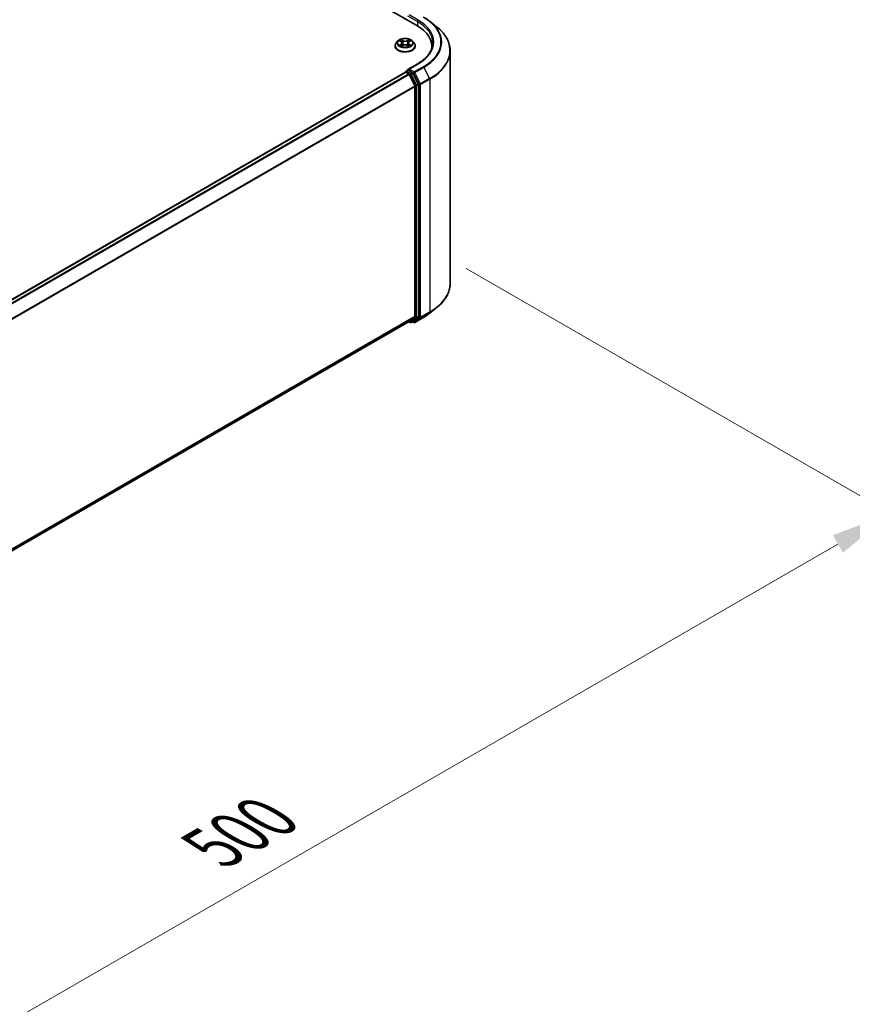
# Model space of a CAD drawing. Units: millimetres. Extents: x 0 to 11204, y 0 to 2108.
# Drawn here: x 278 to 363, y 465 to 566 of the extents above; entities that cross this region are included whole.
import ezdxf

# ---------------------------------------------------------------- set-up
doc = ezdxf.new("R2010")
doc.units = ezdxf.units.MM
doc.header["$LTSCALE"] = 2.5
doc.layers.get('Defpoints').update_dxf_attribs({"lineweight": 25})
for name, color, linetype, lineweight in [('Dimension (ISO)', 7, 'Continuous', 18), ('Visible (ISO)', 7, 'Continuous', 35), ('Visible Narrow (ISO)', 7, 'Continuous', 25)]:
    doc.layers.add(name, color=color, linetype=linetype, lineweight=lineweight)
doc.styles.add('Note Text (TK)', font='MS PGothic.ttf')
doc.dimstyles.new('Default - Method 1b (TK)', dxfattribs={"dimscale": 2.5, "dimtxt": 2.5, "dimasz": 2.5, "dimexe": 1, "dimexo": 1.5, "dimgap": 1, "dimtad": 1, "dimrnd": 1e-08, "dimdsep": 46, "dimtxsty": 'Note Text (TK)', "dimcen": 0.09, "dimdle": 5, "dimclrd": 100, "dimclre": 100, "dimclrt": 7, "dimadec": 1, "dimazin": 1, "dimtfac": 1, "dimtmove": 0, "dimatfit": 3, "dimfxl": 1, "dimtolj": 1, "dimlwd": -1, "dimlwe": -1, "dimarcsym": 0})

# ---------------------------------------------------------------- blocks, each defined once
blk = doc.blocks.new('*D24')
at = {"layer": 'Defpoints', "color": 0, "transparency": 16777216}
for p in [(319.74, 542.7), (194.75, 469.06), (240.71, 442.53)]:
    blk.add_point(p, dxfattribs=at)
at = {"layer": 'Dimension (ISO)', "color": 100, "transparency": 16777216}
for p, q in [((323.49, 540.54), (369.48, 513.99)), ((361.57, 512.3), (246.13, 445.65)), ((198.5, 466.9), (243.21, 441.08))]:
    blk.add_line(p, q, dxfattribs=at)
for points in [[(361.05, 513.21), (362.09, 511.4), (366.98, 515.43)], [(245.61, 446.55), (246.65, 444.75), (240.71, 442.53)]]:
    blk.add_solid(points, dxfattribs=at)
at = {"layer": 'Dimension (ISO)', "color": 7, "transparency": 16777216, "insert": (297.48, 481.13), "char_height": 6.25, "attachment_point": 4, "rotation": 30, "style": 'Note Text (TK)'}
blk.add_mtext('\\A1;{\\Q-30.000;\\W0.816;\\H0.816x;500}', dxfattribs=at)

msp = doc.modelspace()

# ---------------------------------------------------------------- linework, layer by layer
at = {"layer": 'Visible (ISO)'}
for p, q in [((202.2379, 632.5385), (318.4054, 565.4691)), ((319.7687, 565.869), (320.4441, 565.3344)), ((316.1828, 563.355), (316.1828, 563.3669)), ((316.4861, 563.8681), (316.3089, 563.6704)), ((316.6596, 563.8898), (316.8116, 563.7989)), ((316.8395, 563.3483), (316.9979, 563.4366)), ((316.9053, 563.674), (316.9346, 563.4013)), ((317.4391, 563.4366), (317.5975, 563.3483)), ((317.5317, 563.674), (317.5024, 563.4013)), ((317.6253, 563.7989), (317.7774, 563.8898)), ((317.7774, 563.8898), (317.7774, 563.8898)), ((317.9509, 563.8681), (318.1281, 563.6704)), ((318.2542, 563.355), (318.2542, 563.3669)), ((319.9431, 563.0725), (319.9431, 563.3258)), ((321.836, 539.0084), (321.836, 562.8567)), ((318.5034, 561.5378), (317.5154, 560.9674)), ((203.6268, 495.0679), (317.2407, 560.6629)), ((317.2629, 560.6722), (317.2629, 560.6679)), ((317.2942, 560.6576), (317.5618, 560.5032)), ((317.3164, 560.765), (317.4965, 560.869)), ((317.9656, 560.6199), (317.5468, 560.8618)), ((317.62, 560.4381), (318.2111, 559.2778)), ((318.5899, 559.4437), (318.0238, 560.5548)), ((318.2286, 559.2117), (318.2286, 535.6549)), ((318.6074, 535.6348), (318.6074, 559.3776)), ((319.7687, 535.9962), (320.4441, 536.5308)), ((204.6684, 469.9181), (317.6154, 535.1281)), ((317.5871, 535.1118), (317.7353, 535.0262)), ((318.2111, 535.6091), (317.62, 535.1313)), ((317.8424, 535.0262), (318.0192, 535.1283)), ((318.0891, 535.0261), (317.9656, 535.0973)), ((318.0238, 535.1314), (318.5899, 535.589)), ((318.1962, 535.0261), (319.1306, 535.5655))]:
    msp.add_line(p, q, dxfattribs=at)
for centre, start, end in [((317.37, 560.6722), 120, 180), ((317.7889, 535.119), 240, 300), ((318.1426, 535.1189), 240, 300)]:
    msp.add_arc(centre, 0.1071, start, end, dxfattribs=at)
for centre, major_axis, start_param, end_param in [((314.6931, 563.3258), (5.25, 0), 6.17116049, 7.06858347), ((314.6931, 562.7426), (5.3571, 0), 0.15296584, 0.20062952), ((317.2942, 560.5702), (-0.0536, 0.0928), 5.49778714, 6.28318531), ((317.6225, 560.9055), (-0.1515, 0), 4.71238898, 6.28318531), ((317.5468, 560.9492), (-0.0536, -0.0928), 5.49778714, 6.12363721), ((317.5618, 560.4157), (0.0536, -0.0928), 1.48013644, 2.35619449), ((317.9656, 560.5324), (0.0536, -0.0928), 1.48013644, 2.35619449), ((318.1529, 559.2554), (0.0536, -0.0928), 0.78539816, 1.48013644), ((318.5317, 559.4213), (0.0536, -0.0928), 0.78539816, 1.48013644), ((317.5618, 535.2209), (0.0536, -0.0928), 0, 0.09065989), ((317.9656, 535.2211), (0.0536, -0.0928), 0, 0.09065989), ((318.1529, 535.6987), (0.0536, -0.0928), 0.09065989, 0.78539816), ((318.5317, 535.6786), (0.0536, -0.0928), 0.09065989, 0.78539816)]:
    msp.add_ellipse(centre, major_axis=major_axis, ratio=0.57735027, start_param=start_param, end_param=end_param, dxfattribs=at)
for points, knots in [([(319.1306, 566.2996), (319.1768, 566.2729), (319.2223, 566.2458), (319.3119, 566.1908), (319.356, 566.1629), (319.4426, 566.1062), (319.4852, 566.0775), (319.5689, 566.0192), (319.6099, 565.9897), (319.6905, 565.9299), (319.73, 565.8996), (319.7687, 565.869)], [3.141592654, 3.141592654, 3.141592654, 3.141592654, 3.172644837, 3.172644837, 3.203697021, 3.203697021, 3.234749204, 3.234749204, 3.265801387, 3.265801387, 3.296853571, 3.296853571, 3.296853571, 3.296853571]), ([(321.836, 562.8567), (321.836, 563.0352), (321.8164, 563.2136), (321.7389, 563.567), (321.6809, 563.7419), (321.5278, 564.085), (321.4328, 564.2533), (321.2076, 564.5806), (321.0775, 564.7396), (320.7846, 565.0461), (320.6219, 565.1936), (320.4441, 565.3344)], [2.35619449, 2.35619449, 2.35619449, 2.35619449, 2.482221939, 2.482221939, 2.608249389, 2.608249389, 2.734276838, 2.734276838, 2.860304287, 2.860304287, 2.986331736, 2.986331736, 2.986331736, 2.986331736]), ([(316.3089, 563.6704), (316.2929, 563.6526), (316.2783, 563.6342), (316.2519, 563.5963), (316.2401, 563.5767), (316.2197, 563.5367), (316.211, 563.5161), (316.197, 563.4744), (316.1917, 563.4531), (316.1846, 563.4102), (316.1828, 563.3885), (316.1828, 563.3669)], [3.449424205, 3.449424205, 3.449424205, 3.449424205, 3.544937527, 3.544937527, 3.64045085, 3.64045085, 3.735964172, 3.735964172, 3.831477495, 3.831477495, 3.926990817, 3.926990817, 3.926990817, 3.926990817]), ([(316.1828, 563.355), (316.1828, 563.2911), (316.1996, 563.2274), (316.2649, 563.1054), (316.3145, 563.0473), (316.4426, 562.942), (316.5222, 562.8952), (316.7022, 562.8187), (316.8026, 562.7892), (317.0139, 562.7504), (317.1246, 562.741), (317.3454, 562.743), (317.4555, 562.7545), (317.6642, 562.7972), (317.7628, 562.8285), (317.9388, 562.9083), (318.0162, 562.9568), (318.1411, 563.067), (318.1888, 563.1286), (318.242, 563.2461), (318.2542, 563.3005), (318.2542, 563.355)], [3.92699082, 3.92699082, 3.92699082, 3.92699082, 4.2267014, 4.2267014, 4.53911238, 4.53911238, 4.86360542, 4.86360542, 5.18933336, 5.18933336, 5.51408383, 5.51408383, 5.83843868, 5.83843868, 6.16327278, 6.16327278, 6.48907018, 6.48907018, 6.81298523, 6.81298523, 7.06858347, 7.06858347, 7.06858347, 7.06858347]), ([(317.9509, 563.8681), (317.9071, 563.917), (317.8514, 563.9598), (317.7201, 564.0337), (317.6436, 564.0641), (317.4794, 564.1085), (317.3918, 564.1225), (317.2142, 564.1333), (317.1242, 564.1301), (316.9501, 564.1069), (316.8661, 564.0869), (316.7115, 564.0312), (316.6412, 563.9954), (316.5456, 563.9269), (316.5135, 563.8987), (316.4861, 563.8681)], [1.26296478, 1.26296478, 1.26296478, 1.26296478, 1.5839777, 1.5839777, 1.9184063, 1.9184063, 2.25148375, 2.25148375, 2.58279719, 2.58279719, 2.9145331, 2.9145331, 3.24851107, 3.24851107, 3.4494242, 3.4494242, 3.4494242, 3.4494242]), ([(316.6946, 563.8689), (316.6733, 563.893), (316.6408, 563.9068), (316.6098, 563.9136), (316.6094, 563.9137), (316.6091, 563.9137)], [0.0019022161, 0.0019022161, 0.0019022161, 0.0019022161, 0.0320559737, 0.0320559737, 0.0323943032, 0.0323943032, 0.0323943032, 0.0323943032]), ([(316.6091, 563.9137), (316.6094, 563.9136), (316.6097, 563.9135), (316.6129, 563.9123), (316.6157, 563.9112), (316.6186, 563.91)], [-0.03239430317, -0.03239430317, -0.03239430317, -0.03239430317, -0.03205597372, -0.03205597372, -0.02897275834, -0.02897275834, -0.02897275834, -0.02897275834]), ([(316.6106, 563.4384), (316.6104, 563.4383), (316.6102, 563.4382), (316.6097, 563.438), (316.6094, 563.4379), (316.6091, 563.4378)], [-0.000230599076, -0.000230599076, -0.000230599076, -0.000230599076, 0, 0, 0.000338329447, 0.000338329447, 0.000338329447, 0.000338329447]), ([(316.6091, 563.4378), (316.6094, 563.4378), (316.6098, 563.4379), (316.6103, 563.438), (316.6106, 563.4381), (316.6108, 563.4381)], [-0.000338329447, -0.000338329447, -0.000338329447, -0.000338329447, 0, 0, 0.000241517914, 0.000241517914, 0.000241517914, 0.000241517914]), ([(316.7286, 563.4248), (316.735, 563.4194), (316.742, 563.414), (316.757, 563.4033), (316.7651, 563.3979), (316.7821, 563.3873), (316.7911, 563.3821), (316.81, 563.3718), (316.82, 563.3668), (316.8364, 563.3591), (316.8426, 563.3563), (316.849, 563.3536)], [4.534916607, 4.534916607, 4.534916607, 4.534916607, 4.605062038, 4.605062038, 4.675207469, 4.675207469, 4.7453529, 4.7453529, 4.815498331, 4.815498331, 4.856375894, 4.856375894, 4.856375894, 4.856375894]), ([(316.8073, 564.0267), (316.8072, 564.0268), (316.807, 564.0269), (316.8067, 564.0272), (316.8065, 564.0274), (316.8063, 564.0276)], [-0.000230599076, -0.000230599076, -0.000230599076, -0.000230599076, 0, 0, 0.000338329447, 0.000338329447, 0.000338329447, 0.000338329447]), ([(316.8063, 564.0276), (316.8064, 564.0274), (316.8065, 564.0272), (316.8067, 564.0269), (316.8068, 564.0267), (316.8069, 564.0266)], [-0.000338329447, -0.000338329447, -0.000338329447, -0.000338329447, 0, 0, 0.000241517914, 0.000241517914, 0.000241517914, 0.000241517914]), ([(316.8458, 563.3518), (316.8285, 563.3529), (316.8179, 563.3418), (316.8065, 563.3243), (316.8064, 563.3241), (316.8063, 563.3239)], [0.0024310368, 0.0024310368, 0.0024310368, 0.0024310368, 0.0320559737, 0.0320559737, 0.0323943032, 0.0323943032, 0.0323943032, 0.0323943032]), ([(316.8063, 563.3239), (316.8065, 563.3241), (316.8067, 563.3243), (316.8088, 563.3261), (316.8106, 563.3277), (316.8125, 563.3293)], [-0.03239430317, -0.03239430317, -0.03239430317, -0.03239430317, -0.03205597372, -0.03205597372, -0.02897275834, -0.02897275834, -0.02897275834, -0.02897275834]), ([(316.9053, 563.674), (316.9042, 563.6837), (316.902, 563.6933), (316.8953, 563.7121), (316.8908, 563.7212), (316.8799, 563.7389), (316.8734, 563.7473), (316.8586, 563.7635), (316.8504, 563.7712), (316.8322, 563.7857), (316.8223, 563.7925), (316.8116, 563.7989)], [0.847301519, 0.847301519, 0.847301519, 0.847301519, 0.988509822, 0.988509822, 1.129718125, 1.129718125, 1.270926428, 1.270926428, 1.412134731, 1.412134731, 1.553343034, 1.553343034, 1.553343034, 1.553343034]), ([(317.4391, 563.4366), (317.4153, 563.4499), (317.3882, 563.4609), (317.3299, 563.4776), (317.2987, 563.4833), (317.2348, 563.489), (317.2022, 563.489), (317.1383, 563.4833), (317.1071, 563.4776), (317.0488, 563.4609), (317.0217, 563.4499), (316.9979, 563.4366)], [1.58824962, 1.58824962, 1.58824962, 1.58824962, 1.89542757, 1.89542757, 2.20260552, 2.20260552, 2.50978346, 2.50978346, 2.81696141, 2.81696141, 3.12413936, 3.12413936, 3.12413936, 3.12413936]), ([(317.6253, 563.7989), (317.6147, 563.7925), (317.6048, 563.7857), (317.5866, 563.7712), (317.5783, 563.7635), (317.5635, 563.7473), (317.5571, 563.7389), (317.5461, 563.7212), (317.5417, 563.7121), (317.535, 563.6933), (317.5327, 563.6837), (317.5317, 563.674)], [3.159045946, 3.159045946, 3.159045946, 3.159045946, 3.300254249, 3.300254249, 3.441462552, 3.441462552, 3.582670855, 3.582670855, 3.723879158, 3.723879158, 3.865087461, 3.865087461, 3.865087461, 3.865087461]), ([(317.5867, 563.9518), (317.6068, 563.9795), (317.6182, 564.008), (317.6304, 564.0272), (317.6306, 564.0274), (317.6307, 564.0276)], [0, 0, 0, 0, 0.0320559737, 0.0320559737, 0.0323943032, 0.0323943032, 0.0323943032, 0.0323943032]), ([(317.588, 563.3536), (317.5943, 563.3563), (317.6005, 563.3591), (317.617, 563.3668), (317.6269, 563.3718), (317.6459, 563.3821), (317.6549, 563.3873), (317.6719, 563.3979), (317.6799, 563.4033), (317.6949, 563.414), (317.7019, 563.4194), (317.7084, 563.4248)], [6.139198394, 6.139198394, 6.139198394, 6.139198394, 6.180075957, 6.180075957, 6.250221388, 6.250221388, 6.320366819, 6.320366819, 6.390512249, 6.390512249, 6.46065768, 6.46065768, 6.46065768, 6.46065768]), ([(317.6307, 564.0276), (317.6305, 564.0274), (317.6303, 564.0272), (317.6282, 564.0254), (317.6263, 564.0237), (317.6244, 564.0219)], [-0.03239430317, -0.03239430317, -0.03239430317, -0.03239430317, -0.03205597372, -0.03205597372, -0.02897275834, -0.02897275834, -0.02897275834, -0.02897275834]), ([(317.6297, 563.3248), (317.6298, 563.3247), (317.6299, 563.3246), (317.6303, 563.3243), (317.6305, 563.3241), (317.6307, 563.3239)], [-0.000230599076, -0.000230599076, -0.000230599076, -0.000230599076, 0, 0, 0.000338329447, 0.000338329447, 0.000338329447, 0.000338329447]), ([(317.6307, 563.3239), (317.6306, 563.3241), (317.6304, 563.3243), (317.6302, 563.3246), (317.6301, 563.3248), (317.63, 563.3249)], [-0.000338329447, -0.000338329447, -0.000338329447, -0.000338329447, 0, 0, 0.000241517914, 0.000241517914, 0.000241517914, 0.000241517914]), ([(317.7385, 563.439), (317.7596, 563.4429), (317.7942, 563.4449), (317.8272, 563.4379), (317.8276, 563.4378), (317.8279, 563.4378)], [0, 0, 0, 0, 0.0320559737, 0.0320559737, 0.0323943032, 0.0323943032, 0.0323943032, 0.0323943032]), ([(317.8279, 563.4378), (317.8276, 563.4379), (317.8273, 563.438), (317.8241, 563.4392), (317.8212, 563.4402), (317.8183, 563.4412)], [-0.03239430317, -0.03239430317, -0.03239430317, -0.03239430317, -0.03205597372, -0.03205597372, -0.02897275834, -0.02897275834, -0.02897275834, -0.02897275834]), ([(317.8279, 563.9137), (317.8276, 563.9137), (317.8272, 563.9136), (317.8266, 563.9135), (317.8264, 563.9134), (317.8261, 563.9134)], [-0.000338329447, -0.000338329447, -0.000338329447, -0.000338329447, 0, 0, 0.000241517914, 0.000241517914, 0.000241517914, 0.000241517914]), ([(317.8263, 563.9131), (317.8265, 563.9132), (317.8267, 563.9133), (317.8273, 563.9135), (317.8276, 563.9136), (317.8279, 563.9137)], [-0.000230599076, -0.000230599076, -0.000230599076, -0.000230599076, 0, 0, 0.000338329447, 0.000338329447, 0.000338329447, 0.000338329447]), ([(318.2542, 563.3669), (318.2542, 563.3885), (318.2524, 563.4102), (318.2453, 563.4531), (318.24, 563.4744), (318.226, 563.5161), (318.2173, 563.5367), (318.1968, 563.5767), (318.1851, 563.5963), (318.1587, 563.6342), (318.144, 563.6526), (318.1281, 563.6704)], [0.785398163, 0.785398163, 0.785398163, 0.785398163, 0.880911486, 0.880911486, 0.976424808, 0.976424808, 1.071938131, 1.071938131, 1.167451453, 1.167451453, 1.262964775, 1.262964775, 1.262964775, 1.262964775]), ([(320.0502, 563.6758), (320.0502, 563.5203), (320.0291, 563.3648), (319.9445, 563.0564), (319.881, 562.9034), (319.7122, 562.6034), (319.6068, 562.4564), (319.3561, 562.1724), (319.2108, 562.0354), (318.8835, 561.7752), (318.7015, 561.6521), (318.5034, 561.5378)], [3.926990817, 3.926990817, 3.926990817, 3.926990817, 4.08407045, 4.08407045, 4.241150082, 4.241150082, 4.398229715, 4.398229715, 4.555309348, 4.555309348, 4.71238898, 4.71238898, 4.71238898, 4.71238898]), ([(317.4965, 560.869), (317.5011, 560.8716), (317.5088, 560.8731), (317.5269, 560.8709), (317.5372, 560.8673), (317.5468, 560.8618)], [0.038953354, 0.038953354, 0.038953354, 0.038953354, 0.0503345484, 0.0503345484, 0.0617157428, 0.0617157428, 0.0617157428, 0.0617157428]), ([(321.836, 539.0084), (321.836, 538.83), (321.8164, 538.6515), (321.7389, 538.2982), (321.6809, 538.1233), (321.5278, 537.7801), (321.4328, 537.6119), (321.2076, 537.2846), (321.0775, 537.1256), (320.7846, 536.819), (320.6219, 536.6715), (320.4441, 536.5308)], [3.926990817, 3.926990817, 3.926990817, 3.926990817, 4.053018266, 4.053018266, 4.179045715, 4.179045715, 4.305073165, 4.305073165, 4.431100614, 4.431100614, 4.557128063, 4.557128063, 4.557128063, 4.557128063]), ([(319.1306, 535.5655), (319.1768, 535.5922), (319.2223, 535.6193), (319.3119, 535.6744), (319.356, 535.7023), (319.4426, 535.759), (319.4852, 535.7877), (319.5689, 535.846), (319.6099, 535.8755), (319.6905, 535.9353), (319.73, 535.9655), (319.7687, 535.9962)], [1.570796327, 1.570796327, 1.570796327, 1.570796327, 1.60184851, 1.60184851, 1.632900694, 1.632900694, 1.663952877, 1.663952877, 1.695005061, 1.695005061, 1.726057244, 1.726057244, 1.726057244, 1.726057244])]:
    msp.add_open_spline(points, degree=3, knots=knots, dxfattribs=at)
for points in [[(316.6186, 563.91), (316.6325, 563.9043), (316.6465, 563.8976), (316.6596, 563.8898)], [(316.8125, 563.3293), (316.8213, 563.3367), (316.8303, 563.3432), (316.8395, 563.3483)], [(317.6244, 564.0219), (317.6068, 564.0054), (317.5888, 563.9851), (317.5687, 563.9654)], [(317.8183, 563.4412), (317.7913, 563.4506), (317.7639, 563.4564), (317.7433, 563.4603)]]:
    msp.add_open_spline(points, degree=3, dxfattribs=at)
at = {"layer": 'Visible Narrow (ISO)'}
for p, q in [((317.471, 566.446), (318.4812, 565.8628)), ((318.5569, 565.994), (317.6225, 566.5335)), ((318.4812, 565.8628), (318.4812, 565.4245)), ((316.6091, 563.9137), (316.8025, 563.7981)), ((316.8025, 563.5534), (316.6091, 563.4378)), ((316.6937, 563.4603), (316.8153, 563.533)), ((316.7582, 563.4026), (316.7454, 563.4232)), ((317.0066, 563.9159), (316.8063, 564.0276)), ((316.8063, 563.3239), (317.0066, 563.4356)), ((316.8153, 563.533), (316.8278, 563.3631)), ((316.8289, 563.3484), (316.8289, 563.3483)), ((316.8294, 563.3421), (316.8294, 563.3421)), ((316.8683, 563.9654), (316.9942, 563.8952)), ((316.9762, 563.6423), (316.9122, 563.8731)), ((316.9942, 563.8952), (316.9762, 563.6423)), ((317.6307, 564.0276), (317.4304, 563.9159)), ((317.4304, 563.4356), (317.6307, 563.3239)), ((317.4428, 563.8952), (317.5687, 563.9654)), ((317.4428, 563.8952), (317.4608, 563.6423)), ((317.5247, 563.8731), (317.4608, 563.6423)), ((317.6076, 563.3421), (317.6076, 563.3421)), ((317.608, 563.3484), (317.608, 563.3483)), ((317.6217, 563.533), (317.6091, 563.3631)), ((317.6217, 563.533), (317.7433, 563.4603)), ((317.6345, 563.7981), (317.8279, 563.9137)), ((317.8279, 563.4378), (317.6345, 563.5534)), ((317.6915, 563.4232), (317.6788, 563.4026)), ((317.6225, 560.993), (318.5569, 561.5325)), ((319.077, 561.2322), (318.1426, 560.6927)), ((203.6582, 495.0498), (317.2942, 560.6576)), ((203.9258, 494.8954), (317.5618, 560.5032)), ((204.0112, 494.846), (317.62, 560.4381)), ((317.37, 560.7597), (317.5468, 560.8618)), ((317.7889, 560.5179), (317.37, 560.7597)), ((317.6183, 560.4414), (317.7131, 560.3866)), ((318.1426, 560.6927), (317.6225, 560.993)), ((317.7131, 560.3866), (318.2791, 559.2755)), ((317.9656, 560.6199), (317.7889, 560.5179)), ((317.8471, 560.4528), (318.0238, 560.5548)), ((318.4131, 559.3417), (317.8471, 560.4528)), ((317.9656, 560.6199), (318.0669, 560.5615)), ((318.0669, 560.5615), (318.6579, 559.4012)), ((318.2008, 560.6276), (319.1352, 561.1671)), ((318.7919, 559.4674), (318.2008, 560.6276)), ((319.1352, 561.1671), (319.7263, 560.0068)), ((204.6378, 493.7062), (318.2111, 559.2778)), ((204.6653, 493.6459), (318.2286, 559.2117)), ((318.2791, 559.2755), (318.2791, 535.5328)), ((318.5899, 559.4437), (318.4131, 559.3417)), ((318.4307, 559.2755), (318.6074, 559.3776)), ((318.4307, 535.5328), (318.4307, 559.2755)), ((318.6579, 559.4012), (318.6579, 535.5529)), ((319.7263, 560.0068), (318.7919, 559.4674)), ((318.8095, 559.4012), (319.7439, 559.9407)), ((318.8095, 535.5529), (318.8095, 559.4012)), ((319.7439, 559.9407), (319.7439, 536.0923)), ((318.7919, 535.507), (319.7263, 536.0465)), ((319.7439, 536.0923), (318.8095, 535.5529)), ((319.1352, 535.5687), (319.7263, 536.0465)), ((204.6684, 470.0909), (318.2286, 535.6549)), ((204.6684, 470.0552), (318.2111, 535.6091)), ((204.6684, 469.9187), (317.62, 535.1313)), ((317.7131, 535.0752), (317.6183, 535.13)), ((318.2791, 535.5328), (317.7131, 535.0752)), ((317.8471, 535.0294), (318.4131, 535.4869)), ((318.0238, 535.1314), (317.8471, 535.0294)), ((318.0669, 535.0751), (317.997, 535.1155)), ((318.6579, 535.5529), (318.0669, 535.0751)), ((319.1352, 535.5687), (318.2008, 535.0293)), ((318.2008, 535.0293), (318.7919, 535.507)), ((318.4131, 535.4869), (318.5899, 535.589)), ((318.6074, 535.6348), (318.4307, 535.5328))]:
    msp.add_line(p, q, dxfattribs=at)
for centre, major_axis, ratio, start_param, end_param in [((314.6931, 563.7632), (6.1998, 0), 0.57735027, 5.49778714, 7.06858347), ((318.5569, 565.9065), (0.0536, 0.0928), 0.57735027, 0.78539816, 2.35619449), ((314.6931, 563.6758), (5.3571, 0), 0.57735027, 0, 0.78539816), ((314.6931, 563.7632), (5.4643, 0), 0.57735027, 5.49778714, 7.06858347), ((314.6931, 563.7318), (6.2821, 0), 0.57735027, 5.49778714, 6.91332255), ((314.6931, 562.9128), (7.118, 0), 0.57735027, 5.49778714, 6.91332255), ((317.2185, 563.3986), (-1.0242, 0), 0.57735027, 5.8056187, 9.90234457), ((317.2185, 563.3669), (-1.0357, 0), 0.57735027, 0, 3.14159265), ((317.2185, 563.355), (1.0357, 0), 0.57735027, 3.14159265, 6.28318531), ((317.2185, 563.6492), (-0.8247, 0), 0.57735027, 5.8056187, 9.90234457), ((317.2185, 563.6758), (-0.7357, 0), 0.57735027, 5.30710262, 5.68847167), ((317.2185, 563.6758), (0.7357, 0), 0.57735027, 3.7363063, 4.11767534), ((316.7065, 563.4544), (-0.0034, -0.0175), 0.77975364, 4.52690487, 5.92208704), ((316.6519, 563.3214), (-0.0563, -0.1345), 0.71221962, 2.67200967, 3.28726555), ((316.7582, 563.4173), (-0.0152, -0.0094), 0.72973605, 5.16344533, 5.77548257), ((317.2185, 563.5948), (0.5758, 0), 0.57735027, 2.17629431, 2.42062218), ((316.8025, 563.7835), (0.0092, 0.0153), 0.58733849, 0, 0.79427846), ((316.583, 563.6758), (0.3051, 0), 0.57735027, 5.51524044, 7.05113018), ((316.8025, 563.5388), (0.0092, -0.0153), 0.58733849, 0.86378433, 2.3473142), ((316.583, 563.6624), (0.3229, 0), 0.57735027, 5.51524044, 6.34508866), ((316.8559, 563.9593), (-0.0146, -0.0103), 0.18497367, 1.04331702, 2.43849919), ((316.8089, 563.885), (0.0756, -0.1511), 0.54762693, 1.22702055, 1.84227642), ((316.8999, 563.867), (-0.0172, -0.0048), 0.22291783, 3.85158054, 5.20700366), ((316.9638, 563.6362), (-0.0172, -0.0048), 0.22288452, 3.85157383, 5.20261978), ((317.0066, 563.9014), (-0.0087, -0.0156), 0.56718618, 3.91841516, 5.40194502), ((317.2185, 564.0293), (0.3229, 0), 0.57735027, 3.94444411, 5.48033385), ((317.0066, 563.421), (-0.0087, 0.0156), 0.56718618, 5.5063628, 6.28318531), ((317.2185, 564.0426), (-0.3051, 0), 0.57735027, 0.80285146, 2.3387412), ((317.2185, 563.3089), (0.3051, 0), 0.57735027, 0.80285146, 2.3387412), ((317.4304, 563.9014), (0.0087, -0.0156), 0.56718618, 0.88124028, 2.36477015), ((317.4304, 563.421), (0.0087, 0.0156), 0.56718618, 0, 0.7768225), ((317.4731, 563.6362), (-0.0172, 0.0048), 0.22288452, 4.22215818, 5.57320413), ((317.8539, 563.6758), (-0.3051, 0), 0.57735027, 5.51524044, 7.05113018), ((317.6281, 563.885), (-0.0756, -0.1511), 0.54762693, 4.44090888, 5.05616476), ((317.5371, 563.867), (-0.0172, 0.0048), 0.22291783, 4.2177743, 5.57319742), ((317.8539, 563.6624), (-0.3229, 0), 0.57735027, 6.22128195, 7.05113018), ((317.2185, 563.5948), (0.5758, 0), 0.57735027, 0.72097047, 0.96529834), ((317.581, 563.9593), (-0.0146, 0.0103), 0.18497367, 0.70309346, 2.09827563), ((317.6345, 563.5388), (-0.0092, -0.0153), 0.58733849, 3.93587111, 5.41940097), ((317.6345, 563.7835), (-0.0092, 0.0153), 0.58733849, 5.48890685, 6.28318531), ((317.2185, 563.6758), (-0.7357, 0), 0.57735027, 3.7363063, 4.11767534), ((317.2185, 563.6758), (0.7357, 0), 0.57735027, 5.30710262, 5.68847167), ((317.7851, 563.3214), (0.0563, -0.1345), 0.71221962, 2.99591976, 3.61117564), ((317.6787, 563.4173), (-0.0152, 0.0094), 0.72973605, 3.64929539, 4.26133263), ((317.7305, 563.4544), (0.0034, -0.0175), 0.77975364, 0.36109827, 1.75628044), ((314.6931, 562.8567), (7.1429, 0), 0.57735027, 5.49778714, 6.28318531), ((318.5569, 561.445), (-0.0536, 0.0928), 0.57735027, 5.49778714, 6.28318531), ((319.077, 561.1447), (0.0536, -0.0928), 0.57735027, 1.48013644, 2.35619449), ((317.37, 560.6722), (-0.1071, 0), 0.57735027, 0, 0.07012361), ((317.37, 560.6722), (0.0536, 0.0928), 0.57735027, 0.78539816, 2.06167901), ((317.37, 560.6722), (-0.0536, 0.0928), 0.57735027, 5.49778714, 6.28318531), ((317.7889, 560.4304), (0.0536, 0.0928), 0.57735027, 0.78539816, 2.35619449), ((317.7889, 560.4304), (-0.0955, -0.0486), 0.07392213, 0.61742098, 2.18821731), ((317.7889, 560.4304), (-0.0536, 0.0928), 0.57735027, 4.62172909, 5.49778714), ((318.1426, 560.6052), (0.0536, 0.0928), 0.57735027, 0.78539816, 2.35619449), ((318.1426, 560.6052), (-0.0955, -0.0486), 0.07392213, 0.61742098, 2.18821731), ((318.1426, 560.6052), (-0.0536, 0.0928), 0.57735027, 4.62172909, 5.49778714), ((318.3549, 559.3193), (0.0955, 0.0486), 0.07392213, 3.75901364, 5.32980996), ((318.3549, 559.3193), (-0.1071, 0), 0.57735027, 0.78539816, 2.35619449), ((318.3549, 559.3193), (-0.0536, 0.0928), 0.57735027, 3.92699082, 4.62172909), ((318.7337, 559.445), (0.0955, 0.0486), 0.07392213, 3.75901364, 5.32980996), ((318.7337, 559.445), (-0.1071, 0), 0.57735027, 0.78539816, 2.35619449), ((318.7337, 559.445), (-0.0536, 0.0928), 0.57735027, 3.92699082, 4.62172909), ((319.6681, 559.9844), (-0.0536, 0.0928), 0.57735027, 3.92699082, 4.62172909), ((314.6931, 539.0084), (7.1429, 0), 0.57735027, 5.49778714, 6.28318531), ((314.6931, 538.1334), (-6.2821, 0), 0.57735027, 2.35619449, 2.51145541), ((314.6931, 538.9524), (7.118, 0), 0.57735027, 5.49778714, 5.65304806), ((319.6681, 536.1361), (0.0536, -0.0928), 0.57735027, 0.09065989, 0.78539816), ((317.7889, 535.119), (-0.0536, -0.0928), 0.57735027, 5.49778714, 6.28318531), ((317.7889, 535.119), (0.0674, -0.0833), 0.8131434, 4.58504495, 6.15584128), ((317.7889, 535.119), (0.0536, -0.0928), 0.57735027, 0, 0.09065989), ((318.1426, 535.1189), (-0.0536, -0.0928), 0.57735027, 5.49778714, 6.28318531), ((318.1426, 535.1189), (0.0674, -0.0833), 0.8131434, 4.58504495, 6.15584128), ((318.1426, 535.1189), (0.0536, -0.0928), 0.57735027, 0, 0.09065989), ((318.3549, 535.5765), (0.1071, 0), 0.57735027, 3.92699082, 5.49778714), ((318.3549, 535.5765), (0.0674, -0.0833), 0.8131434, 4.58504495, 6.15584128), ((318.3549, 535.5765), (0.0536, -0.0928), 0.57735027, 0.09065989, 0.78539816), ((318.7337, 535.5966), (0.1071, 0), 0.57735027, 3.92699082, 5.49778714), ((318.7337, 535.5966), (0.0674, -0.0833), 0.8131434, 4.58504495, 6.15584128), ((318.7337, 535.5966), (0.0536, -0.0928), 0.57735027, 0.09065989, 0.78539816), ((319.077, 535.6583), (0.0536, -0.0928), 0.57735027, 0, 0.09065989)]:
    msp.add_ellipse(centre, major_axis=major_axis, ratio=ratio, start_param=start_param, end_param=end_param, dxfattribs=at)
msp.add_ellipse((317.2185, 563.6758), major_axis=(0.7648, 0), ratio=0.57735027, dxfattribs=at)
for points in [[(316.6937, 563.4603), (316.6711, 563.456), (316.6402, 563.4494), (316.6106, 563.4384)], [(316.6108, 563.4381), (316.6433, 563.4448), (316.6775, 563.4429), (316.6984, 563.439)], [(316.6984, 563.439), (316.7096, 563.4369), (316.7198, 563.432), (316.7286, 563.4247)], [(316.8069, 564.0266), (316.819, 564.0076), (316.8304, 563.9793), (316.8502, 563.9518)], [(316.8683, 563.9654), (316.8462, 563.987), (316.8267, 564.0095), (316.8073, 564.0267)], [(316.8502, 563.9518), (316.8683, 563.9268), (316.8826, 563.8975), (316.8908, 563.8681)], [(316.8908, 563.8681), (316.9121, 563.7912), (316.9334, 563.7143), (316.9548, 563.6374)], [(316.9548, 563.6374), (316.9728, 563.5725), (316.9937, 563.5089), (317.0188, 563.4473)], [(317.0358, 563.4547), (317.0125, 563.5156), (316.993, 563.5784), (316.9762, 563.6423)], [(317.4608, 563.6423), (317.444, 563.5784), (317.4244, 563.5156), (317.4012, 563.4547)], [(317.4181, 563.4473), (317.4432, 563.5089), (317.4642, 563.5725), (317.4822, 563.6374)], [(317.4822, 563.6374), (317.5035, 563.7143), (317.5249, 563.7912), (317.5462, 563.8681)], [(317.5462, 563.8681), (317.5544, 563.8975), (317.5686, 563.9268), (317.5867, 563.9518)], [(317.63, 563.3249), (317.6189, 563.342), (317.6083, 563.3529), (317.5911, 563.3518)], [(317.5975, 563.3483), (317.6085, 563.3421), (317.6191, 563.3341), (317.6297, 563.3248)], [(317.7084, 563.4247), (317.7172, 563.432), (317.7274, 563.4369), (317.7385, 563.439)], [(317.8261, 563.9134), (317.7956, 563.9066), (317.7635, 563.8928), (317.7424, 563.8689)], [(317.7774, 563.8898), (317.793, 563.8991), (317.8099, 563.9069), (317.8263, 563.9131)]]:
    msp.add_open_spline(points, degree=3, dxfattribs=at)

# ---------------------------------------------------------------- dimensions: what is measured, and where the dimension line sits
at = {"layer": 'Dimension (ISO)', "color": 100, "true_color": 0x00ff3f}
dim = msp.add_linear_dim(base=(240.7149, 442.5274), p1=(319.7439, 542.703), p2=(194.753, 469.0636), angle=30, text='{\\Q-30.000;\\W0.816;\\H0.816x;<>}', dimstyle='Default - Method 1b (TK)', override={"dimgap": 1, "dimdec": 2, "dimlfac": 3.446731, "dimtol": 0, "dimlim": 0, "dimtp": 0, "dimtm": 0, "dimtdec": 2, "dimtofl": 0, "dimatfit": 1}, dxfattribs=at)
dim.commit()
dim.dimension.update_dxf_attribs({"geometry": '*D24', "text_midpoint": (303.8494, 478.9782), "dimtype": 160})

doc.saveas('drawing.dxf')
